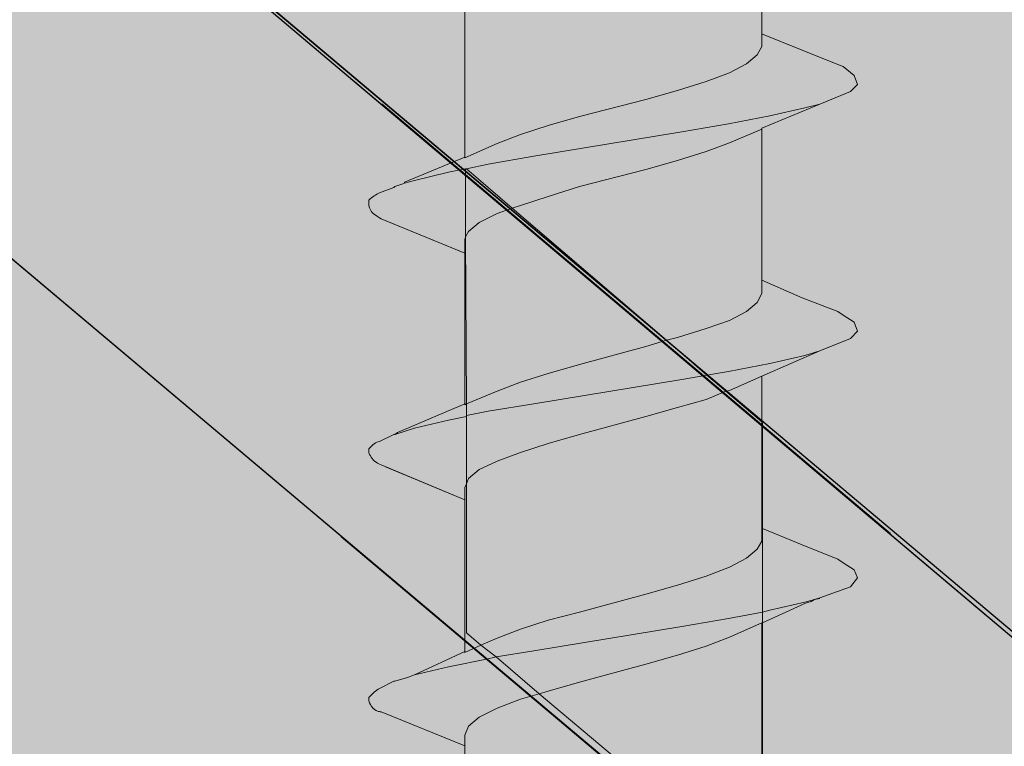
# Model space of a CAD drawing. Units: millimetres. Extents: x 54 to 153, y -224 to -70.
# Drawn here: x 72 to 78, y -151 to -146 of the extents above; entities that cross this region are included whole.
import ezdxf

# ---------------------------------------------------------------- set-up
doc = ezdxf.new("R2010")
doc.units = ezdxf.units.MM
doc.header["$MEASUREMENT"] = 0
for name, pattern in [('AI-Linetype-51', [1.192647, 0.695711, -0.496936]), ('AI-Linetype-52', [1.192647, 0.695711, -0.496936]), ('AI-Linetype-53', [1.192647, 0.695711, -0.496936]), ('AI-Linetype-55', [1.192647, 0.695711, -0.496936]), ('AI-Linetype-56', [1.192647, 0.695711, -0.496936]), ('AI-Linetype-57', [1.192647, 0.695711, -0.496936]), ('AI-Linetype-78', [1.192647, 0.695711, -0.496936]), ('AI-Linetype-79', [1.192647, 0.695711, -0.496936]), ('AI-Linetype-80', [1.192647, 0.695711, -0.496936]), ('AI-Linetype-81', [1.192647, 0.695711, -0.496936]), ('AI-Linetype-86', [1.192647, 0.695711, -0.496936]), ('AI-Linetype-87', [1.192647, 0.695711, -0.496936]), ('AI-Linetype-99', [1.192647, 0.695711, -0.496936])]:
    doc.linetypes.add(name, pattern=pattern)
doc.layers.add('Layer 1', color=7, linetype='Continuous', lineweight=0)

# ---------------------------------------------------------------- blocks, each defined once
blk = doc.blocks.new('Block_1')
at = {"layer": 'Layer 1', "true_color": 0xefc99f, "transparency": 33554687}
h = blk.add_hatch(color=31, dxfattribs=at)
h.dxf.hatch_style = 2
edge = h.paths.add_edge_path()
edge.add_spline(control_points=[(153.4891, -160.8633), (153.4891, -160.8633), (108.1416, -175.6841), (108.1416, -175.6841), (108.1416, -175.6841), (54.4233, -130.4696), (54.4233, -130.4696), (54.4233, -130.4696), (81.965, -121.4336), (81.965, -121.4336), (83.1104, -120.9824), (85.3665, -120.2824), (88.1491, -120.6816), (90.6597, -121.0345), (92.3951, -122.1105), (93.3554, -122.7179), (95.8892, -124.3203), (96.0685, -125.4715), (98.1106, -127.1317), (100.3031, -128.9135), (101.2402, -128.5143), (106.0301, -130.4118), (111.4274, -132.5522), (110.9067, -133.3273), (115.766, -135.1669), (121.0823, -137.18), (121.7071, -136.2487), (124.2524, -137.9957), (127.4225, -140.165), (126.8325, -141.8542), (130.5926, -145.464), (131.229, -146.0772), (133.9826, -148.6572), (138.1766, -150.5604), (143.5044, -152.9785), (145.7085, -151.8331), (148.9307, -154.1818), (151.476, -156.0387), (152.7776, -158.7055), (153.4891, -160.8633)], knot_values=[0, 0, 0, 0, 1, 1, 1, 2, 2, 2, 3, 3, 3, 4, 4, 4, 5, 5, 5, 6, 6, 6, 7, 7, 7, 8, 8, 8, 9, 9, 9, 10, 10, 10, 11, 11, 11, 12, 12, 12, 13, 13, 13, 13], degree=3, periodic=0)
h = blk.add_hatch(color=31, dxfattribs=at)
h.dxf.hatch_style = 2
h.paths.add_polyline_path([(108.1416, -178.7154), (108.1242, -178.698), (54.3828, -133.4662), (54.4233, -130.4696), (108.1416, -175.6841)])
at = {"layer": 'Layer 1', "true_color": 0x5a642c, "transparency": 33554687}
h = blk.add_hatch(color=59, dxfattribs=at)
h.dxf.hatch_style = 2
h.paths.add_polyline_path([(108.1242, -196.1497), (54.3828, -150.8426), (54.3828, -133.4662), (108.1242, -178.698)])
at = {"layer": 'Layer 1'}
blk.add_lwpolyline([(108.1416, -178.7154), (108.1242, -178.698), (54.3828, -133.4662), (54.4233, -130.4696), (108.1416, -175.6841)], close=True, dxfattribs=at)
blk.add_lwpolyline([(108.1242, -196.1497), (54.3828, -150.8426), (54.3828, -133.4662), (108.1242, -178.698)], dxfattribs=at)
blk.add_open_spline([(153.4891, -160.8633), (153.4891, -160.8633), (108.1416, -175.6841), (108.1416, -175.6841), (108.1416, -175.6841), (54.4233, -130.4696), (54.4233, -130.4696), (54.4233, -130.4696), (81.965, -121.4336), (81.965, -121.4336), (83.1104, -120.9824), (85.3665, -120.2824), (88.1491, -120.6816), (90.6597, -121.0345), (92.3951, -122.1105), (93.3554, -122.7179), (95.8892, -124.3203), (96.0685, -125.4715), (98.1106, -127.1317), (100.3031, -128.9135), (101.2402, -128.5143), (106.0301, -130.4118), (111.4274, -132.5522), (110.9067, -133.3273), (115.766, -135.1669), (121.0823, -137.18), (121.7071, -136.2487), (124.2524, -137.9957), (127.4225, -140.165), (126.8325, -141.8542), (130.5926, -145.464), (131.229, -146.0772), (133.9826, -148.6572), (138.1766, -150.5604), (143.5044, -152.9785), (145.7085, -151.8331), (148.9307, -154.1818), (151.476, -156.0387), (152.7776, -158.7055), (153.4891, -160.8633)], degree=3, knots=[0, 0, 0, 0, 1, 1, 1, 2, 2, 2, 3, 3, 3, 4, 4, 4, 5, 5, 5, 6, 6, 6, 7, 7, 7, 8, 8, 8, 9, 9, 9, 10, 10, 10, 11, 11, 11, 12, 12, 12, 13, 13, 13, 13], dxfattribs=at)
blk = doc.blocks.new('Block_2')
at = {"layer": 'Layer 1', "color": 250, "lineweight": 30, "true_color": 0x231f20}
blk.add_open_spline([(108.1416, -178.7154), (108.1416, -178.7154), (116.1015, -176.118), (116.1015, -176.118), (116.1015, -176.118), (150.0009, -165.0573), (150.0009, -165.0573), (150.0009, -165.0573), (153.4891, -163.9177), (153.4891, -163.9177), (153.4891, -163.9177), (153.4891, -160.8633), (153.4891, -160.8633), (152.7776, -158.7055), (151.476, -156.0387), (148.9307, -154.1818), (145.7085, -151.8331), (143.5044, -152.9785), (138.1766, -150.5604), (133.9826, -148.6572), (131.229, -146.0772), (130.5926, -145.464), (126.8325, -141.8542), (127.4225, -140.165), (124.2524, -137.9957), (121.7071, -136.2487), (121.0823, -137.18), (115.766, -135.1669), (110.9067, -133.3273), (111.4274, -132.5522), (106.0301, -130.4118), (101.2402, -128.5143), (100.3031, -128.9135), (98.1106, -127.1317), (96.0685, -125.4715), (95.8892, -124.3203), (93.3554, -122.7179), (92.3951, -122.1105), (90.6597, -121.0345), (88.1491, -120.6816), (85.3665, -120.2824), (83.1104, -120.9824), (81.965, -121.4336), (81.965, -121.4336), (54.4233, -130.4696), (54.4233, -130.4696), (54.4233, -130.4696), (108.1416, -175.6841), (108.1416, -175.6841), (108.1416, -175.6841), (108.1416, -178.7154), (108.1416, -178.7154), (108.1416, -178.7154), (108.1242, -178.698), (108.1242, -178.698), (108.1242, -178.698), (54.3828, -133.4662), (54.3828, -133.4662), (54.3828, -133.4662), (54.4233, -130.4696), (54.4233, -130.4696)], degree=3, knots=[0, 0, 0, 0, 1, 1, 1, 2, 2, 2, 3, 3, 3, 4, 4, 4, 5, 5, 5, 6, 6, 6, 7, 7, 7, 8, 8, 8, 9, 9, 9, 10, 10, 10, 11, 11, 11, 12, 12, 12, 13, 13, 13, 14, 14, 14, 15, 15, 15, 16, 16, 16, 17, 17, 17, 18, 18, 18, 19, 19, 19, 20, 20, 20, 20], dxfattribs=at)
blk = doc.blocks.new('Block_0')
at = {"layer": 'Layer 1'}
for name in ['Block_1', 'Block_2']:
    blk.add_blockref(name, (0, 0), dxfattribs=at)
blk = doc.blocks.new('Block_7')
at = {"layer": 'Layer 1', "true_color": 0xe4dfd0, "transparency": 33554687}
h = blk.add_hatch(color=254, dxfattribs=at)
h.dxf.hatch_style = 2
h.paths.add_polyline_path([(74.3963, -146.2068), (74.3963, -146.1316), (74.4194, -146.0738), (74.4889, -146.0217), (74.5988, -145.9638), (74.7492, -145.906), (74.9343, -145.8482), (75.1368, -145.7903), (75.5591, -145.6746), (75.7673, -145.6225), (75.9466, -145.5589), (76.0971, -145.5068), (76.3053, -145.4143), (76.3053, -146.3977), (76.3053, -146.4787), (76.2764, -146.5308), (76.207, -146.5886), (76.0971, -146.6465), (75.9466, -146.7043), (75.7615, -146.7622), (75.5591, -146.82), (75.131, -146.9299), (74.9285, -146.9878), (74.7492, -147.0456), (74.5988, -147.1035), (74.3905, -147.196), (74.3905, -147.1902), (74.3905, -146.2126), (74.3905, -146.2068)])
h = blk.add_hatch(color=254, dxfattribs=at)
h.dxf.hatch_style = 2
h.paths.add_polyline_path([(76.9011, -146.6638), (76.9243, -146.7217), (76.878, -146.7679), (76.6813, -146.8489), (76.583, -146.8721), (76.3574, -146.9241), (76.0913, -146.9762), (75.7905, -147.0283), (74.8359, -147.1845), (74.5409, -147.2365), (74.4021, -147.2654), (74.3963, -147.2654), (74.2864, -147.2886), (74.0666, -147.3406), (74.0029, -147.358), (74.0029, -147.3522), (74.3905, -147.1902), (74.3905, -147.196), (74.5988, -147.1035), (74.7492, -147.0456), (74.9285, -146.9878), (75.131, -146.9299), (75.5591, -146.82), (75.7615, -146.7622), (75.9466, -146.7043), (76.0971, -146.6465), (76.207, -146.5886), (76.2764, -146.5308), (76.3053, -146.4787), (76.3053, -146.3977), (76.3111, -146.3977), (76.5656, -146.5018), (76.797, -146.5944), (76.8317, -146.606)])
h = blk.add_hatch(color=254, dxfattribs=at)
h.dxf.hatch_style = 2
h.paths.add_polyline_path([(76.6813, -146.8489), (76.3053, -147.0051), (76.3053, -147.0109), (76.0971, -147.0977), (75.9466, -147.1555), (75.7615, -147.2134), (75.5591, -147.2712), (75.131, -147.3811), (74.9285, -147.4448), (74.7492, -147.5026), (74.6971, -147.52), (74.4021, -147.2654), (74.5409, -147.2365), (74.8359, -147.1845), (75.7905, -147.0283), (76.0913, -146.9762), (76.3574, -146.9241), (76.583, -146.8721)])
h = blk.add_hatch(color=254, dxfattribs=at)
h.dxf.hatch_style = 2
h.paths.add_polyline_path([(76.3053, -147.9886), (76.3053, -148.0695), (76.2764, -148.1274), (76.207, -148.1852), (76.0971, -148.2431), (75.9466, -148.2952), (75.7615, -148.353), (75.6921, -148.3704), (74.6971, -147.52), (74.7492, -147.5026), (74.9285, -147.4448), (75.131, -147.3811), (75.5591, -147.2712), (75.7615, -147.2134), (75.9466, -147.1555), (76.0971, -147.0977), (76.3053, -147.0109), (76.3053, -147.9828)])
at = {"layer": 'Layer 1', "true_color": 0xd2da7a, "transparency": 33554687}
h = blk.add_hatch(color=53, dxfattribs=at)
h.dxf.hatch_style = 2
edge = h.paths.add_edge_path()
edge.add_spline(control_points=[(74.3963, -147.2654), (74.3963, -147.2654), (74.3963, -147.7051), (74.3963, -147.7051), (74.3963, -147.7051), (74.3905, -147.7224), (74.3905, -147.7224), (74.3905, -147.7224), (74.3905, -147.8034), (74.3905, -147.8034), (74.3905, -147.8034), (74.3905, -147.8092), (74.3905, -147.8092), (74.3905, -147.8092), (73.8525, -147.5894), (73.8525, -147.5894), (73.8178, -147.5663), (73.7947, -147.5547), (73.7831, -147.5315), (73.7715, -147.5142), (73.7715, -147.4911), (73.7715, -147.4679), (73.7947, -147.4448), (73.8178, -147.4332), (73.841, -147.4216), (73.841, -147.4216), (73.9335, -147.3869), (73.9335, -147.3869), (73.9335, -147.3869), (73.9393, -147.3811), (73.9393, -147.3811), (73.9393, -147.3811), (73.9914, -147.3638), (73.9914, -147.3638), (73.9914, -147.3638), (74.0029, -147.358), (74.0029, -147.358), (74.0029, -147.358), (74.0666, -147.3406), (74.0666, -147.3406), (74.0666, -147.3406), (74.2864, -147.2886), (74.2864, -147.2886), (74.2864, -147.2886), (74.3963, -147.2654), (74.3963, -147.2654)], knot_values=[0, 0, 0, 0, 1, 1, 1, 2, 2, 2, 3, 3, 3, 4, 4, 4, 5, 5, 5, 6, 6, 6, 7, 7, 7, 8, 8, 8, 9, 9, 9, 10, 10, 10, 11, 11, 11, 12, 12, 12, 13, 13, 13, 14, 14, 14, 15, 15, 15, 15], degree=3, periodic=0)
h = blk.add_hatch(color=53, dxfattribs=at)
h.dxf.hatch_style = 2
h.paths.add_polyline_path([(74.6971, -147.52), (74.5988, -147.5547), (74.4831, -147.6125), (74.4137, -147.6704), (74.3963, -147.7051), (74.3963, -147.2654), (74.4021, -147.2654)])
h = blk.add_hatch(color=53, dxfattribs=at)
h.dxf.hatch_style = 2
h.paths.add_polyline_path([(75.6921, -148.3704), (75.5591, -148.4108), (75.131, -148.5265), (74.9285, -148.5844), (74.7492, -148.6422), (74.5988, -148.7001), (74.4021, -148.7811), (74.3963, -147.7051), (74.4137, -147.6704), (74.4831, -147.6125), (74.5988, -147.5547), (74.6971, -147.52)])
h = blk.add_hatch(color=53, dxfattribs=at)
h.dxf.hatch_style = 2
h.paths.add_polyline_path([(74.3963, -147.7051), (74.4021, -148.7811), (74.3905, -148.7869), (74.3905, -148.7811), (74.3905, -147.8092), (74.3905, -147.8034), (74.3905, -147.7224)])
at = {"layer": 'Layer 1', "true_color": 0xe4dfd0, "transparency": 33554687}
h = blk.add_hatch(color=254, dxfattribs=at)
h.dxf.hatch_style = 2
h.paths.add_polyline_path([(76.9011, -148.2547), (76.9243, -148.3125), (76.878, -148.3588), (76.6813, -148.4398), (76.583, -148.4687), (76.3574, -148.5208), (76.0913, -148.5728), (75.9524, -148.596), (75.6921, -148.3704), (75.7615, -148.353), (75.9466, -148.2952), (76.0971, -148.2431), (76.207, -148.1852), (76.2764, -148.1274), (76.3053, -148.0695), (76.3053, -147.9886), (76.3053, -147.9828), (76.5656, -148.0985), (76.797, -148.1852), (76.8317, -148.2084)])
at = {"layer": 'Layer 1', "true_color": 0xd2da7a, "transparency": 33554687}
h = blk.add_hatch(color=53, dxfattribs=at)
h.dxf.hatch_style = 2
h.paths.add_polyline_path([(75.9524, -148.596), (75.7905, -148.6249), (74.8359, -148.7811), (74.5409, -148.8274), (74.4021, -148.8563), (74.4021, -148.7811), (74.5988, -148.7001), (74.7492, -148.6422), (74.9285, -148.5844), (75.131, -148.5265), (75.5591, -148.4108), (75.6921, -148.3704)])
at = {"layer": 'Layer 1', "true_color": 0xe4dfd0, "transparency": 33554687}
h = blk.add_hatch(color=254, dxfattribs=at)
h.dxf.hatch_style = 2
h.paths.add_polyline_path([(76.6813, -148.4398), (76.3053, -148.6017), (76.0971, -148.6943), (76.0739, -148.7001), (75.9524, -148.596), (76.0913, -148.5728), (76.3574, -148.5208), (76.583, -148.4687)])
at = {"layer": 'Layer 1', "true_color": 0xd2da7a, "transparency": 33554687}
h = blk.add_hatch(color=53, dxfattribs=at)
h.dxf.hatch_style = 2
h.paths.add_polyline_path([(76.0739, -148.7001), (75.9466, -148.7522), (75.7615, -148.8042), (75.5591, -148.8621), (75.131, -148.9778), (74.9285, -149.0356), (74.7492, -149.0935), (74.5988, -149.1513), (74.4831, -149.2034), (74.4137, -149.2612), (74.4021, -149.2959), (74.4021, -148.8621), (74.4021, -148.8563), (74.5409, -148.8274), (74.8359, -148.7811), (75.7905, -148.6249), (75.9524, -148.596)])
at = {"layer": 'Layer 1', "true_color": 0xe4dfd0, "transparency": 33554687}
h = blk.add_hatch(color=254, dxfattribs=at)
h.dxf.hatch_style = 2
h.paths.add_polyline_path([(76.3053, -148.6017), (76.3053, -148.8968), (76.0739, -148.7001), (76.0971, -148.6943)])
at = {"layer": 'Layer 1', "true_color": 0xd2da7a, "transparency": 33554687}
h = blk.add_hatch(color=53, dxfattribs=at)
h.dxf.hatch_style = 2
h.paths.add_polyline_path([(76.3053, -148.8968), (76.3053, -148.9026), (76.3053, -149.5852), (76.3053, -149.6662), (76.2764, -149.7182), (76.207, -149.7761), (76.0971, -149.8339), (75.9466, -149.8918), (75.7615, -149.9496), (75.5591, -150.0075), (75.131, -150.1232), (74.9285, -150.1752), (74.7492, -150.2331), (74.5988, -150.2909), (74.4946, -150.3372), (74.4021, -150.2562), (74.4021, -149.2959), (74.4137, -149.2612), (74.4831, -149.2034), (74.5988, -149.1513), (74.7492, -149.0935), (74.9285, -149.0356), (75.131, -148.9778), (75.5591, -148.8621), (75.7615, -148.8042), (75.9466, -148.7522), (76.0739, -148.7001)])
at = {"layer": 'Layer 1', "true_color": 0xcbd6df, "transparency": 33554687}
h = blk.add_hatch(color=254, dxfattribs=at)
h.dxf.hatch_style = 2
h.paths.add_polyline_path([(74.4021, -148.8563), (74.4021, -148.8621), (74.2864, -148.8852), (74.0666, -148.9373), (73.9393, -148.9778), (73.9566, -148.9662), (74.3905, -148.7811), (74.3905, -148.7869), (74.4021, -148.7811)])
at = {"layer": 'Layer 1', "true_color": 0xd2da7a, "transparency": 33554687}
h = blk.add_hatch(color=53, dxfattribs=at)
h.dxf.hatch_style = 2
edge = h.paths.add_edge_path()
edge.add_spline(control_points=[(74.4021, -148.8621), (74.4021, -148.8621), (74.4021, -149.2959), (74.4021, -149.2959), (74.4021, -149.2959), (74.3905, -149.3191), (74.3905, -149.3191), (74.3905, -149.3191), (74.3905, -149.4001), (74.3905, -149.4001), (74.3905, -149.4001), (73.8525, -149.1745), (73.8525, -149.1745), (73.8178, -149.1629), (73.7947, -149.1397), (73.7831, -149.1166), (73.7715, -149.105), (73.7715, -149.0935), (73.7715, -149.0703), (73.7947, -149.0472), (73.8178, -149.024), (73.841, -149.024), (73.841, -149.024), (73.9335, -148.9778), (73.9335, -148.9778), (73.9335, -148.9778), (73.9393, -148.9778), (73.9393, -148.9778), (73.9393, -148.9778), (74.0666, -148.9373), (74.0666, -148.9373), (74.0666, -148.9373), (74.2864, -148.8852), (74.2864, -148.8852), (74.2864, -148.8852), (74.4021, -148.8621), (74.4021, -148.8621)], knot_values=[0, 0, 0, 0, 1, 1, 1, 2, 2, 2, 3, 3, 3, 4, 4, 4, 5, 5, 5, 6, 6, 6, 7, 7, 7, 8, 8, 8, 9, 9, 9, 10, 10, 10, 11, 11, 11, 12, 12, 12, 12], degree=3, periodic=0)
h = blk.add_hatch(color=53, dxfattribs=at)
h.dxf.hatch_style = 2
h.paths.add_polyline_path([(76.3111, -148.9026), (76.3111, -149.5852), (76.3053, -149.5852), (76.3053, -148.9026)])
at = {"layer": 'Layer 1', "true_color": 0xcbd6df, "transparency": 33554687}
h = blk.add_hatch(color=254, dxfattribs=at)
h.dxf.hatch_style = 2
h.paths.add_polyline_path([(74.4021, -150.2562), (74.4946, -150.3372), (74.3905, -150.3835), (74.3905, -150.3777), (74.3905, -149.4001), (74.3905, -149.3191), (74.4021, -149.2959)])
at = {"layer": 'Layer 1', "true_color": 0xd2da7a, "transparency": 33554687}
h = blk.add_hatch(color=53, dxfattribs=at)
h.dxf.hatch_style = 2
h.paths.add_polyline_path([(76.3111, -149.5852), (76.3111, -150.1232), (76.0913, -150.1637), (75.7905, -150.2157), (74.8359, -150.3719), (74.593, -150.4124), (74.4946, -150.3372), (74.5988, -150.2909), (74.7492, -150.2331), (74.9285, -150.1752), (75.131, -150.1232), (75.5591, -150.0075), (75.7615, -149.9496), (75.9466, -149.8918), (76.0971, -149.8339), (76.207, -149.7761), (76.2764, -149.7182), (76.3053, -149.6662), (76.3053, -149.5852)])
h = blk.add_hatch(color=53, dxfattribs=at)
h.dxf.hatch_style = 2
h.paths.add_polyline_path([(76.9011, -149.8513), (76.9243, -149.9033), (76.878, -149.9612), (76.6813, -150.0306), (76.6466, -150.0422), (76.583, -150.0595), (76.3574, -150.1116), (76.3111, -150.1232), (76.3111, -149.5852), (76.5656, -149.6893), (76.797, -149.7819), (76.8317, -149.805)])
at = {"layer": 'Layer 1', "true_color": 0xcbd6df, "transparency": 33554687}
h = blk.add_hatch(color=254, dxfattribs=at)
h.dxf.hatch_style = 2
h.paths.add_polyline_path([(76.6466, -150.0422), (76.6235, -150.0538), (76.5888, -150.0653), (76.3111, -150.1926), (76.3111, -150.1232), (76.3574, -150.1116), (76.583, -150.0595)])
at = {"layer": 'Layer 1', "true_color": 0xd2da7a, "transparency": 33554687}
h = blk.add_hatch(color=53, dxfattribs=at)
h.dxf.hatch_style = 2
h.paths.add_polyline_path([(76.3111, -150.1232), (76.3111, -150.1926), (76.3053, -150.1926), (76.0971, -150.2851), (75.9466, -150.343), (75.7615, -150.4008), (75.5591, -150.4587), (75.131, -150.5744), (74.9285, -150.6322), (74.8707, -150.6496), (74.593, -150.4124), (74.8359, -150.3719), (75.7905, -150.2157), (76.0913, -150.1637)])
h = blk.add_hatch(color=53, dxfattribs=at)
h.dxf.hatch_style = 2
h.paths.add_polyline_path([(76.3053, -151.1876), (76.3053, -151.257), (76.2764, -151.3149), (76.207, -151.3727), (76.0971, -151.4305), (75.9466, -151.4826), (75.883, -151.5), (74.8707, -150.6496), (74.9285, -150.6322), (75.131, -150.5744), (75.5591, -150.4587), (75.7615, -150.4008), (75.9466, -150.343), (76.0971, -150.2851), (76.3053, -150.1926), (76.3053, -151.1818)])
h = blk.add_hatch(color=53, dxfattribs=at)
h.dxf.hatch_style = 2
h.paths.add_polyline_path([(76.3111, -150.1926), (76.3111, -151.1876), (76.3053, -151.1876), (76.3053, -151.1818), (76.3053, -150.1926)])
at = {"layer": 'Layer 1', "true_color": 0xcbd6df, "transparency": 33554687}
h = blk.add_hatch(color=254, dxfattribs=at)
h.dxf.hatch_style = 2
h.paths.add_polyline_path([(74.593, -150.4124), (74.5409, -150.424), (74.2864, -150.476), (74.0666, -150.5281), (74.3905, -150.3777), (74.3905, -150.3835), (74.4946, -150.3372)])
h = blk.add_hatch(color=254, dxfattribs=at)
h.dxf.hatch_style = 2
edge = h.paths.add_edge_path()
edge.add_spline(control_points=[(74.8707, -150.6496), (74.8707, -150.6496), (74.7492, -150.6843), (74.7492, -150.6843), (74.7492, -150.6843), (74.5988, -150.7422), (74.5988, -150.7422), (74.5988, -150.7422), (74.4831, -150.8), (74.4831, -150.8), (74.4831, -150.8), (74.4137, -150.8578), (74.4137, -150.8578), (74.4137, -150.8578), (74.3905, -150.9157), (74.3905, -150.9157), (74.3905, -150.9157), (74.3905, -150.9851), (74.3905, -150.9851), (74.3905, -150.9851), (73.8525, -150.7653), (73.8525, -150.7653), (73.8178, -150.7653), (73.7947, -150.7422), (73.7831, -150.719), (73.7715, -150.7074), (73.7715, -150.6843), (73.7715, -150.6727), (73.7947, -150.6496), (73.8178, -150.6265), (73.841, -150.6149), (73.841, -150.6149), (73.9335, -150.5686), (73.9335, -150.5686), (73.9335, -150.5686), (73.9393, -150.5686), (73.9393, -150.5686), (73.9393, -150.5686), (74.0203, -150.5455), (74.0203, -150.5455), (74.0203, -150.5455), (74.0666, -150.5281), (74.0666, -150.5281), (74.0666, -150.5281), (74.2864, -150.476), (74.2864, -150.476), (74.2864, -150.476), (74.5409, -150.424), (74.5409, -150.424), (74.5409, -150.424), (74.593, -150.4124), (74.593, -150.4124), (74.593, -150.4124), (74.8707, -150.6496), (74.8707, -150.6496)], knot_values=[0, 0, 0, 0, 1, 1, 1, 2, 2, 2, 3, 3, 3, 4, 4, 4, 5, 5, 5, 6, 6, 6, 7, 7, 7, 8, 8, 8, 9, 9, 9, 10, 10, 10, 11, 11, 11, 12, 12, 12, 13, 13, 13, 14, 14, 14, 15, 15, 15, 16, 16, 16, 17, 17, 17, 18, 18, 18, 18], degree=3, periodic=0)
h = blk.add_hatch(color=254, dxfattribs=at)
h.dxf.hatch_style = 2
h.paths.add_polyline_path([(75.883, -151.5), (75.7615, -151.5405), (75.5591, -151.6041), (75.131, -151.714), (74.9285, -151.7719), (74.7492, -151.8297), (74.5988, -151.8876), (74.3905, -151.9743), (74.3905, -150.9909), (74.3905, -150.9851), (74.3905, -150.9157), (74.4137, -150.8578), (74.4831, -150.8), (74.5988, -150.7422), (74.7492, -150.6843), (74.8707, -150.6496)])
at = {"layer": 'Layer 1'}
blk.add_lwpolyline([(76.3053, -145.4143), (76.3053, -146.3977), (76.3053, -146.4787), (76.2764, -146.5308), (76.207, -146.5886), (76.0971, -146.6465), (75.9466, -146.7043), (75.7615, -146.7622), (75.5591, -146.82), (75.131, -146.9299), (74.9285, -146.9878), (74.7492, -147.0456), (74.5988, -147.1035), (74.3905, -147.196), (74.3905, -147.1902), (74.3905, -146.2126)], dxfattribs=at)
for points in [[(76.9011, -146.6638), (76.9243, -146.7217), (76.878, -146.7679), (76.6813, -146.8489), (76.583, -146.8721), (76.3574, -146.9241), (76.0913, -146.9762), (75.7905, -147.0283), (74.8359, -147.1845), (74.5409, -147.2365), (74.4021, -147.2654), (74.3963, -147.2654), (74.2864, -147.2886), (74.0666, -147.3406), (74.0029, -147.358), (74.0029, -147.3522), (74.3905, -147.1902), (74.3905, -147.196), (74.5988, -147.1035), (74.7492, -147.0456), (74.9285, -146.9878), (75.131, -146.9299), (75.5591, -146.82), (75.7615, -146.7622), (75.9466, -146.7043), (76.0971, -146.6465), (76.207, -146.5886), (76.2764, -146.5308), (76.3053, -146.4787), (76.3053, -146.3977), (76.3111, -146.3977), (76.5656, -146.5018), (76.797, -146.5944), (76.8317, -146.606)], [(76.6813, -146.8489), (76.3053, -147.0051), (76.3053, -147.0109), (76.0971, -147.0977), (75.9466, -147.1555), (75.7615, -147.2134), (75.5591, -147.2712), (75.131, -147.3811), (74.9285, -147.4448), (74.7492, -147.5026), (74.6971, -147.52), (74.4021, -147.2654), (74.5409, -147.2365), (74.8359, -147.1845), (75.7905, -147.0283), (76.0913, -146.9762), (76.3574, -146.9241), (76.583, -146.8721)], [(76.3053, -147.9886), (76.3053, -148.0695), (76.2764, -148.1274), (76.207, -148.1852), (76.0971, -148.2431), (75.9466, -148.2952), (75.7615, -148.353), (75.6921, -148.3704), (74.6971, -147.52), (74.7492, -147.5026), (74.9285, -147.4448), (75.131, -147.3811), (75.5591, -147.2712), (75.7615, -147.2134), (75.9466, -147.1555), (76.0971, -147.0977), (76.3053, -147.0109), (76.3053, -147.9828)], [(74.6971, -147.52), (74.5988, -147.5547), (74.4831, -147.6125), (74.4137, -147.6704), (74.3963, -147.7051), (74.3963, -147.2654), (74.4021, -147.2654)], [(75.6921, -148.3704), (75.5591, -148.4108), (75.131, -148.5265), (74.9285, -148.5844), (74.7492, -148.6422), (74.5988, -148.7001), (74.4021, -148.7811), (74.3963, -147.7051), (74.4137, -147.6704), (74.4831, -147.6125), (74.5988, -147.5547), (74.6971, -147.52)], [(74.3963, -147.7051), (74.4021, -148.7811), (74.3905, -148.7869), (74.3905, -148.7811), (74.3905, -147.8092), (74.3905, -147.8034), (74.3905, -147.7224)], [(76.9011, -148.2547), (76.9243, -148.3125), (76.878, -148.3588), (76.6813, -148.4398), (76.583, -148.4687), (76.3574, -148.5208), (76.0913, -148.5728), (75.9524, -148.596), (75.6921, -148.3704), (75.7615, -148.353), (75.9466, -148.2952), (76.0971, -148.2431), (76.207, -148.1852), (76.2764, -148.1274), (76.3053, -148.0695), (76.3053, -147.9886), (76.3053, -147.9828), (76.5656, -148.0985), (76.797, -148.1852), (76.8317, -148.2084)], [(75.9524, -148.596), (75.7905, -148.6249), (74.8359, -148.7811), (74.5409, -148.8274), (74.4021, -148.8563), (74.4021, -148.7811), (74.5988, -148.7001), (74.7492, -148.6422), (74.9285, -148.5844), (75.131, -148.5265), (75.5591, -148.4108), (75.6921, -148.3704)], [(76.6813, -148.4398), (76.3053, -148.6017), (76.0971, -148.6943), (76.0739, -148.7001), (75.9524, -148.596), (76.0913, -148.5728), (76.3574, -148.5208), (76.583, -148.4687)], [(76.0739, -148.7001), (75.9466, -148.7522), (75.7615, -148.8042), (75.5591, -148.8621), (75.131, -148.9778), (74.9285, -149.0356), (74.7492, -149.0935), (74.5988, -149.1513), (74.4831, -149.2034), (74.4137, -149.2612), (74.4021, -149.2959), (74.4021, -148.8621), (74.4021, -148.8563), (74.5409, -148.8274), (74.8359, -148.7811), (75.7905, -148.6249), (75.9524, -148.596)], [(76.3053, -148.6017), (76.3053, -148.8968), (76.0739, -148.7001), (76.0971, -148.6943)], [(76.3053, -148.8968), (76.3053, -148.9026), (76.3053, -149.5852), (76.3053, -149.6662), (76.2764, -149.7182), (76.207, -149.7761), (76.0971, -149.8339), (75.9466, -149.8918), (75.7615, -149.9496), (75.5591, -150.0075), (75.131, -150.1232), (74.9285, -150.1752), (74.7492, -150.2331), (74.5988, -150.2909), (74.4946, -150.3372), (74.4021, -150.2562), (74.4021, -149.2959), (74.4137, -149.2612), (74.4831, -149.2034), (74.5988, -149.1513), (74.7492, -149.0935), (74.9285, -149.0356), (75.131, -148.9778), (75.5591, -148.8621), (75.7615, -148.8042), (75.9466, -148.7522), (76.0739, -148.7001)], [(74.4021, -148.8563), (74.4021, -148.8621), (74.2864, -148.8852), (74.0666, -148.9373), (73.9393, -148.9778), (73.9566, -148.9662), (74.3905, -148.7811), (74.3905, -148.7869), (74.4021, -148.7811)], [(76.3111, -148.9026), (76.3111, -149.5852), (76.3053, -149.5852), (76.3053, -148.9026)], [(74.4021, -150.2562), (74.4946, -150.3372), (74.3905, -150.3835), (74.3905, -150.3777), (74.3905, -149.4001), (74.3905, -149.3191), (74.4021, -149.2959)], [(76.3111, -149.5852), (76.3111, -150.1232), (76.0913, -150.1637), (75.7905, -150.2157), (74.8359, -150.3719), (74.593, -150.4124), (74.4946, -150.3372), (74.5988, -150.2909), (74.7492, -150.2331), (74.9285, -150.1752), (75.131, -150.1232), (75.5591, -150.0075), (75.7615, -149.9496), (75.9466, -149.8918), (76.0971, -149.8339), (76.207, -149.7761), (76.2764, -149.7182), (76.3053, -149.6662), (76.3053, -149.5852)], [(76.9011, -149.8513), (76.9243, -149.9033), (76.878, -149.9612), (76.6813, -150.0306), (76.6466, -150.0422), (76.583, -150.0595), (76.3574, -150.1116), (76.3111, -150.1232), (76.3111, -149.5852), (76.5656, -149.6893), (76.797, -149.7819), (76.8317, -149.805)], [(76.6466, -150.0422), (76.6235, -150.0538), (76.5888, -150.0653), (76.3111, -150.1926), (76.3111, -150.1232), (76.3574, -150.1116), (76.583, -150.0595)], [(76.3111, -150.1232), (76.3111, -150.1926), (76.3053, -150.1926), (76.0971, -150.2851), (75.9466, -150.343), (75.7615, -150.4008), (75.5591, -150.4587), (75.131, -150.5744), (74.9285, -150.6322), (74.8707, -150.6496), (74.593, -150.4124), (74.8359, -150.3719), (75.7905, -150.2157), (76.0913, -150.1637)], [(76.3053, -151.1876), (76.3053, -151.257), (76.2764, -151.3149), (76.207, -151.3727), (76.0971, -151.4305), (75.9466, -151.4826), (75.883, -151.5), (74.8707, -150.6496), (74.9285, -150.6322), (75.131, -150.5744), (75.5591, -150.4587), (75.7615, -150.4008), (75.9466, -150.343), (76.0971, -150.2851), (76.3053, -150.1926), (76.3053, -151.1818)], [(76.3111, -150.1926), (76.3111, -151.1876), (76.3053, -151.1876), (76.3053, -151.1818), (76.3053, -150.1926)], [(74.593, -150.4124), (74.5409, -150.424), (74.2864, -150.476), (74.0666, -150.5281), (74.3905, -150.3777), (74.3905, -150.3835), (74.4946, -150.3372)], [(75.883, -151.5), (75.7615, -151.5405), (75.5591, -151.6041), (75.131, -151.714), (74.9285, -151.7719), (74.7492, -151.8297), (74.5988, -151.8876), (74.3905, -151.9743), (74.3905, -150.9909), (74.3905, -150.9851), (74.3905, -150.9157), (74.4137, -150.8578), (74.4831, -150.8), (74.5988, -150.7422), (74.7492, -150.6843), (74.8707, -150.6496)]]:
    blk.add_lwpolyline(points, close=True, dxfattribs=at)
for points, knots in [([(74.3963, -147.2654), (74.3963, -147.2654), (74.3963, -147.7051), (74.3963, -147.7051), (74.3963, -147.7051), (74.3905, -147.7224), (74.3905, -147.7224), (74.3905, -147.7224), (74.3905, -147.8034), (74.3905, -147.8034), (74.3905, -147.8034), (74.3905, -147.8092), (74.3905, -147.8092), (74.3905, -147.8092), (73.8525, -147.5894), (73.8525, -147.5894), (73.8178, -147.5663), (73.7947, -147.5547), (73.7831, -147.5315), (73.7715, -147.5142), (73.7715, -147.4911), (73.7715, -147.4679), (73.7947, -147.4448), (73.8178, -147.4332), (73.841, -147.4216), (73.841, -147.4216), (73.9335, -147.3869), (73.9335, -147.3869), (73.9335, -147.3869), (73.9393, -147.3811), (73.9393, -147.3811), (73.9393, -147.3811), (73.9914, -147.3638), (73.9914, -147.3638), (73.9914, -147.3638), (74.0029, -147.358), (74.0029, -147.358), (74.0029, -147.358), (74.0666, -147.3406), (74.0666, -147.3406), (74.0666, -147.3406), (74.2864, -147.2886), (74.2864, -147.2886), (74.2864, -147.2886), (74.3963, -147.2654), (74.3963, -147.2654)], [0, 0, 0, 0, 1, 1, 1, 2, 2, 2, 3, 3, 3, 4, 4, 4, 5, 5, 5, 6, 6, 6, 7, 7, 7, 8, 8, 8, 9, 9, 9, 10, 10, 10, 11, 11, 11, 12, 12, 12, 13, 13, 13, 14, 14, 14, 15, 15, 15, 15]), ([(74.4021, -148.8621), (74.4021, -148.8621), (74.4021, -149.2959), (74.4021, -149.2959), (74.4021, -149.2959), (74.3905, -149.3191), (74.3905, -149.3191), (74.3905, -149.3191), (74.3905, -149.4001), (74.3905, -149.4001), (74.3905, -149.4001), (73.8525, -149.1745), (73.8525, -149.1745), (73.8178, -149.1629), (73.7947, -149.1397), (73.7831, -149.1166), (73.7715, -149.105), (73.7715, -149.0935), (73.7715, -149.0703), (73.7947, -149.0472), (73.8178, -149.024), (73.841, -149.024), (73.841, -149.024), (73.9335, -148.9778), (73.9335, -148.9778), (73.9335, -148.9778), (73.9393, -148.9778), (73.9393, -148.9778), (73.9393, -148.9778), (74.0666, -148.9373), (74.0666, -148.9373), (74.0666, -148.9373), (74.2864, -148.8852), (74.2864, -148.8852), (74.2864, -148.8852), (74.4021, -148.8621), (74.4021, -148.8621)], [0, 0, 0, 0, 1, 1, 1, 2, 2, 2, 3, 3, 3, 4, 4, 4, 5, 5, 5, 6, 6, 6, 7, 7, 7, 8, 8, 8, 9, 9, 9, 10, 10, 10, 11, 11, 11, 12, 12, 12, 12]), ([(74.8707, -150.6496), (74.8707, -150.6496), (74.7492, -150.6843), (74.7492, -150.6843), (74.7492, -150.6843), (74.5988, -150.7422), (74.5988, -150.7422), (74.5988, -150.7422), (74.4831, -150.8), (74.4831, -150.8), (74.4831, -150.8), (74.4137, -150.8578), (74.4137, -150.8578), (74.4137, -150.8578), (74.3905, -150.9157), (74.3905, -150.9157), (74.3905, -150.9157), (74.3905, -150.9851), (74.3905, -150.9851), (74.3905, -150.9851), (73.8525, -150.7653), (73.8525, -150.7653), (73.8178, -150.7653), (73.7947, -150.7422), (73.7831, -150.719), (73.7715, -150.7074), (73.7715, -150.6843), (73.7715, -150.6727), (73.7947, -150.6496), (73.8178, -150.6265), (73.841, -150.6149), (73.841, -150.6149), (73.9335, -150.5686), (73.9335, -150.5686), (73.9335, -150.5686), (73.9393, -150.5686), (73.9393, -150.5686), (73.9393, -150.5686), (74.0203, -150.5455), (74.0203, -150.5455), (74.0203, -150.5455), (74.0666, -150.5281), (74.0666, -150.5281), (74.0666, -150.5281), (74.2864, -150.476), (74.2864, -150.476), (74.2864, -150.476), (74.5409, -150.424), (74.5409, -150.424), (74.5409, -150.424), (74.593, -150.4124), (74.593, -150.4124), (74.593, -150.4124), (74.8707, -150.6496), (74.8707, -150.6496)], [0, 0, 0, 0, 1, 1, 1, 2, 2, 2, 3, 3, 3, 4, 4, 4, 5, 5, 5, 6, 6, 6, 7, 7, 7, 8, 8, 8, 9, 9, 9, 10, 10, 10, 11, 11, 11, 12, 12, 12, 13, 13, 13, 14, 14, 14, 15, 15, 15, 16, 16, 16, 17, 17, 17, 18, 18, 18, 18])]:
    blk.add_open_spline(points, degree=3, knots=knots, dxfattribs=at)
blk = doc.blocks.new('Block_8')
at = {"layer": 'Layer 1', "color": 250, "linetype": 'AI-Linetype-53', "lineweight": 20, "true_color": 0x231f20}
blk.add_line((76.3053, -145.4143), (76.3053, -146.3977), dxfattribs=at)
at = {"layer": 'Layer 1', "color": 250, "linetype": 'AI-Linetype-86', "lineweight": 20, "true_color": 0x231f20}
blk.add_line((76.3053, -146.3977), (76.3111, -146.3977), dxfattribs=at)
at = {"layer": 'Layer 1', "color": 250, "linetype": 'AI-Linetype-81', "lineweight": 20, "true_color": 0x231f20}
blk.add_line((73.9393, -147.3811), (73.9914, -147.3638), dxfattribs=at)
at = {"layer": 'Layer 1', "color": 250, "lineweight": 9, "true_color": 0x231f20}
for p, q in [((74.4021, -148.7811), (74.3963, -147.7051)), ((76.3111, -149.5852), (76.3111, -150.1232))]:
    blk.add_line(p, q, dxfattribs=at)
at = {"layer": 'Layer 1', "color": 250, "linetype": 'AI-Linetype-79', "lineweight": 20, "true_color": 0x231f20}
blk.add_line((73.9393, -150.5686), (74.0203, -150.5455), dxfattribs=at)
at = {"layer": 'Layer 1', "color": 250, "linetype": 'AI-Linetype-80', "lineweight": 20, "true_color": 0x231f20}
blk.add_line((74.3905, -150.9851), (74.3905, -150.9909), dxfattribs=at)
at = {"layer": 'Layer 1', "color": 250, "linetype": 'AI-Linetype-87', "lineweight": 20, "true_color": 0x231f20}
blk.add_lwpolyline([(76.664, -145.2581), (76.3111, -145.4143), (76.3111, -146.3977)], dxfattribs=at)
at = {"layer": 'Layer 1', "color": 250, "linetype": 'AI-Linetype-55', "lineweight": 20, "true_color": 0x231f20}
blk.add_lwpolyline([(74.0029, -147.358), (74.0029, -147.3522), (74.3905, -147.1902), (74.3905, -146.2126)], dxfattribs=at)
at = {"layer": 'Layer 1', "color": 250, "lineweight": 9, "true_color": 0x231f20}
for points in [[(76.3053, -146.3977), (76.3053, -146.4787), (76.2764, -146.5308), (76.207, -146.5886), (76.0971, -146.6465), (75.9466, -146.7043), (75.7615, -146.7622), (75.5591, -146.82), (75.131, -146.9299), (74.9285, -146.9878), (74.7492, -147.0456), (74.5988, -147.1035), (74.3905, -147.196)], [(74.4021, -147.2654), (74.5409, -147.2365), (74.8359, -147.1845), (75.7905, -147.0283), (76.0913, -146.9762), (76.3574, -146.9241), (76.583, -146.8721), (76.6813, -146.8489)], [(76.3053, -147.0109), (76.0971, -147.0977), (75.9466, -147.1555), (75.7615, -147.2134), (75.5591, -147.2712), (75.131, -147.3811), (74.9285, -147.4448), (74.7492, -147.5026), (74.6971, -147.52), (74.5988, -147.5547), (74.4831, -147.6125), (74.4137, -147.6704), (74.3963, -147.7051), (74.3905, -147.7224), (74.3905, -147.8034)], [(73.9914, -147.3638), (74.0029, -147.358), (74.0666, -147.3406), (74.2864, -147.2886), (74.3963, -147.2654)], [(76.3053, -147.9886), (76.3053, -148.0695), (76.2764, -148.1274), (76.207, -148.1852), (76.0971, -148.2431), (75.9466, -148.2952), (75.7615, -148.353), (75.6921, -148.3704), (75.5591, -148.4108), (75.131, -148.5265), (74.9285, -148.5844), (74.7492, -148.6422), (74.5988, -148.7001), (74.4021, -148.7811), (74.3905, -148.7869)], [(74.4021, -148.8563), (74.5409, -148.8274), (74.8359, -148.7811), (75.7905, -148.6249), (75.9524, -148.596), (76.0913, -148.5728), (76.3574, -148.5208), (76.583, -148.4687), (76.6813, -148.4398)], [(76.3053, -148.6017), (76.0971, -148.6943), (76.0739, -148.7001), (75.9466, -148.7522), (75.7615, -148.8042), (75.5591, -148.8621), (75.131, -148.9778), (74.9285, -149.0356), (74.7492, -149.0935), (74.5988, -149.1513), (74.4831, -149.2034), (74.4137, -149.2612), (74.4021, -149.2959), (74.3905, -149.3191), (74.3905, -149.4001)], [(73.9393, -148.9778), (74.0666, -148.9373), (74.2864, -148.8852), (74.4021, -148.8621)], [(76.3053, -149.5852), (76.3053, -149.6662), (76.2764, -149.7182), (76.207, -149.7761), (76.0971, -149.8339), (75.9466, -149.8918), (75.7615, -149.9496), (75.5591, -150.0075), (75.131, -150.1232), (74.9285, -150.1752), (74.7492, -150.2331), (74.5988, -150.2909), (74.4946, -150.3372), (74.3905, -150.3835)], [(74.0203, -150.5455), (74.0666, -150.5281), (74.2864, -150.476), (74.5409, -150.424), (74.593, -150.4124), (74.8359, -150.3719), (75.7905, -150.2157), (76.0913, -150.1637), (76.3111, -150.1232), (76.3574, -150.1116), (76.583, -150.0595), (76.6466, -150.0422), (76.6813, -150.0364)], [(76.3053, -150.1926), (76.0971, -150.2851), (75.9466, -150.343), (75.7615, -150.4008), (75.5591, -150.4587), (75.131, -150.5744), (74.9285, -150.6322), (74.8707, -150.6496), (74.7492, -150.6843), (74.5988, -150.7422), (74.4831, -150.8), (74.4137, -150.8578), (74.3905, -150.9157), (74.3905, -150.9851)]]:
    blk.add_lwpolyline(points, dxfattribs=at)
at = {"layer": 'Layer 1', "color": 250, "linetype": 'AI-Linetype-52', "lineweight": 20, "true_color": 0x231f20}
blk.add_lwpolyline([(76.3111, -146.3977), (76.5656, -146.5018), (76.797, -146.5944), (76.8317, -146.606), (76.9011, -146.6638), (76.9243, -146.7217), (76.878, -146.7679), (76.6813, -146.8489), (76.3053, -147.0051), (76.3053, -147.0109), (76.3053, -147.9828), (76.5656, -148.0985), (76.797, -148.1852), (76.8317, -148.2084), (76.9011, -148.2547), (76.9243, -148.3125), (76.878, -148.3588), (76.6813, -148.4398), (76.3053, -148.6017), (76.3053, -148.8968)], dxfattribs=at)
at = {"layer": 'Layer 1', "color": 250, "linetype": 'AI-Linetype-51', "lineweight": 20, "true_color": 0x231f20}
blk.add_lwpolyline([(76.3053, -148.9026), (76.3053, -149.5852), (76.3111, -149.5852), (76.5656, -149.6893), (76.797, -149.7819), (76.8317, -149.805), (76.9011, -149.8513), (76.9243, -149.9033), (76.878, -149.9612), (76.6813, -150.0306), (76.6466, -150.0422), (76.6235, -150.0538), (76.5888, -150.0653), (76.3111, -150.1926), (76.3053, -150.1926)], dxfattribs=at)
at = {"layer": 'Layer 1', "color": 250, "linetype": 'AI-Linetype-99', "lineweight": 20, "true_color": 0x231f20}
blk.add_lwpolyline([(76.3053, -148.9026), (76.3111, -148.9026), (76.3111, -149.5852)], dxfattribs=at)
at = {"layer": 'Layer 1', "color": 250, "linetype": 'AI-Linetype-78', "lineweight": 20, "true_color": 0x231f20}
blk.add_lwpolyline([(76.3053, -150.1926), (76.3053, -151.1818), (76.3053, -151.1876)], dxfattribs=at)
at = {"layer": 'Layer 1', "color": 250, "linetype": 'AI-Linetype-56', "lineweight": 20, "true_color": 0x231f20}
blk.add_open_spline([(74.0666, -150.5281), (74.0666, -150.5281), (74.3905, -150.3777), (74.3905, -150.3777), (74.3905, -150.3777), (74.3905, -149.4001), (74.3905, -149.4001), (74.3905, -149.4001), (73.8525, -149.1745), (73.8525, -149.1745), (73.8178, -149.1629), (73.7947, -149.1397), (73.7831, -149.1166), (73.7715, -149.105), (73.7715, -149.0935), (73.7715, -149.0703), (73.7947, -149.0472), (73.8178, -149.024), (73.841, -149.024), (73.841, -149.024), (73.9335, -148.9778), (73.9335, -148.9778), (73.9335, -148.9778), (73.9393, -148.9778), (73.9393, -148.9778), (73.9393, -148.9778), (73.9566, -148.9662), (73.9566, -148.9662), (73.9566, -148.9662), (74.3905, -148.7811), (74.3905, -148.7811), (74.3905, -148.7811), (74.3905, -147.8092), (74.3905, -147.8092), (74.3905, -147.8092), (73.8525, -147.5894), (73.8525, -147.5894), (73.8178, -147.5663), (73.7947, -147.5547), (73.7831, -147.5315), (73.7715, -147.5142), (73.7715, -147.4911), (73.7715, -147.4679), (73.7947, -147.4448), (73.8178, -147.4332), (73.841, -147.4216), (73.841, -147.4216), (73.9335, -147.3869), (73.9335, -147.3869), (73.9335, -147.3869), (73.9393, -147.3811), (73.9393, -147.3811)], degree=3, knots=[0, 0, 0, 0, 1, 1, 1, 2, 2, 2, 3, 3, 3, 4, 4, 4, 5, 5, 5, 6, 6, 6, 7, 7, 7, 8, 8, 8, 9, 9, 9, 10, 10, 10, 11, 11, 11, 12, 12, 12, 13, 13, 13, 14, 14, 14, 15, 15, 15, 16, 16, 16, 17, 17, 17, 17], dxfattribs=at)
at = {"layer": 'Layer 1', "color": 250, "linetype": 'AI-Linetype-57', "lineweight": 20, "true_color": 0x231f20}
blk.add_open_spline([(74.3905, -150.9851), (74.3905, -150.9851), (73.8525, -150.7653), (73.8525, -150.7653), (73.8178, -150.7653), (73.7947, -150.7422), (73.7831, -150.719), (73.7715, -150.7074), (73.7715, -150.6843), (73.7715, -150.6727), (73.7947, -150.6496), (73.8178, -150.6265), (73.841, -150.6149), (73.841, -150.6149), (73.9335, -150.5686), (73.9335, -150.5686), (73.9335, -150.5686), (73.9393, -150.5686), (73.9393, -150.5686)], degree=3, knots=[0, 0, 0, 0, 1, 1, 1, 2, 2, 2, 3, 3, 3, 4, 4, 4, 5, 5, 5, 6, 6, 6, 6], dxfattribs=at)
blk = doc.blocks.new('Block_6')
at = {"layer": 'Layer 1'}
for name in ['Block_7', 'Block_8']:
    blk.add_blockref(name, (0, 0), dxfattribs=at)

msp = doc.modelspace()

# ---------------------------------------------------------------- hatches: boundary and pattern name
at = {"layer": 'Layer 1', "true_color": 0xedab5d, "transparency": 33554687}
h = msp.add_hatch(color=43, dxfattribs=at)
h.dxf.hatch_style = 2
edge = h.paths.add_edge_path()
edge.add_spline(control_points=[(97.1667, -73.8175), (97.1667, -73.8175), (97.1667, -142.4691), (97.1667, -142.4691), (97.1667, -142.4691), (82.8607, -147.0031), (82.8607, -147.0031), (82.8607, -147.0031), (76.3805, -141.8327), (76.3805, -141.8327), (76.3805, -141.8327), (76.3909, -72.9761), (76.3909, -72.9761), (76.3909, -72.9761), (81.5646, -72.1583), (81.5646, -72.1583), (81.5646, -72.1583), (82.8545, -72.6379), (82.8545, -72.6379), (82.8545, -72.6379), (83.7603, -69.8438), (83.7603, -69.8438), (83.7603, -69.8438), (87.5756, -71.1658), (87.5756, -71.1658), (87.5756, -71.1658), (90.6556, -70.6674), (90.6556, -70.6674), (90.6556, -70.6674), (97.1667, -73.8175), (97.1667, -73.8175)], knot_values=[0, 0, 0, 0, 1, 1, 1, 2, 2, 2, 3, 3, 3, 4, 4, 4, 5, 5, 5, 6, 6, 6, 7, 7, 7, 8, 8, 8, 9, 9, 9, 10, 10, 10, 10], degree=3, periodic=0)
at = {"layer": 'Layer 1', "true_color": 0xc0b893, "transparency": 33554687}
h = msp.add_hatch(color=253, dxfattribs=at)
h.dxf.hatch_style = 2
h.paths.add_polyline_path([(71.1465, -123.7496), (66.7059, -124.7227), (66.7451, -125.4821), (61.9572, -124.6158), (61.8787, -125.7808), (57.4727, -126.7466), (57.4727, -133.0221), (73.7648, -146.7756), (101.9595, -170.5773), (107.8634, -168.7211), (107.8598, -167.3935), (113.4792, -168.1427), (113.5358, -166.9083), (117.8815, -165.5203), (117.8815, -157.3718)])

# ---------------------------------------------------------------- linework, layer by layer
at = {"layer": 'Layer 1', "color": 250, "lineweight": 30, "true_color": 0x231f20}
for p, q in [((73.6789, -146.7032), (77.7549, -150.144)), ((73.8562, -146.8478), (77.1367, -149.6172)), ((73.5936, -149.6351), (77.0832, -152.5721))]:
    msp.add_line(p, q, dxfattribs=at)
msp.add_lwpolyline([(71.1465, -123.7496), (66.7059, -124.7227), (66.7451, -125.4821), (61.9572, -124.6158), (61.8787, -125.7808), (57.4727, -126.7466), (57.4727, -133.0221), (73.7648, -146.7756), (101.9595, -170.5773), (107.8634, -168.7211), (107.8598, -167.3935), (113.4792, -168.1427), (113.5358, -166.9083), (117.8815, -165.5203), (117.8815, -157.3718)], close=True, dxfattribs=at)
at = {"layer": 'Layer 1', "color": 250, "lineweight": 20, "true_color": 0x231f20}
msp.add_open_spline([(97.1667, -73.8175), (97.1667, -73.8175), (97.1667, -142.4691), (97.1667, -142.4691), (97.1667, -142.4691), (82.8607, -147.0031), (82.8607, -147.0031), (82.8607, -147.0031), (76.3805, -141.8327), (76.3805, -141.8327), (76.3805, -141.8327), (76.3909, -72.9761), (76.3909, -72.9761), (76.3909, -72.9761), (81.5646, -72.1583), (81.5646, -72.1583), (81.5646, -72.1583), (82.8545, -72.6379), (82.8545, -72.6379), (82.8545, -72.6379), (83.7603, -69.8438), (83.7603, -69.8438), (83.7603, -69.8438), (87.5756, -71.1658), (87.5756, -71.1658), (87.5756, -71.1658), (90.6556, -70.6674), (90.6556, -70.6674), (90.6556, -70.6674), (97.1667, -73.8175), (97.1667, -73.8175)], degree=3, knots=[0, 0, 0, 0, 1, 1, 1, 2, 2, 2, 3, 3, 3, 4, 4, 4, 5, 5, 5, 6, 6, 6, 7, 7, 7, 8, 8, 8, 9, 9, 9, 10, 10, 10, 10], dxfattribs=at)

# ---------------------------------------------------------------- block references
at = {"layer": 'Layer 1'}
for name in ['Block_0', 'Block_6']:
    msp.add_blockref(name, (0, 0), dxfattribs=at)

doc.saveas('drawing.dxf')
